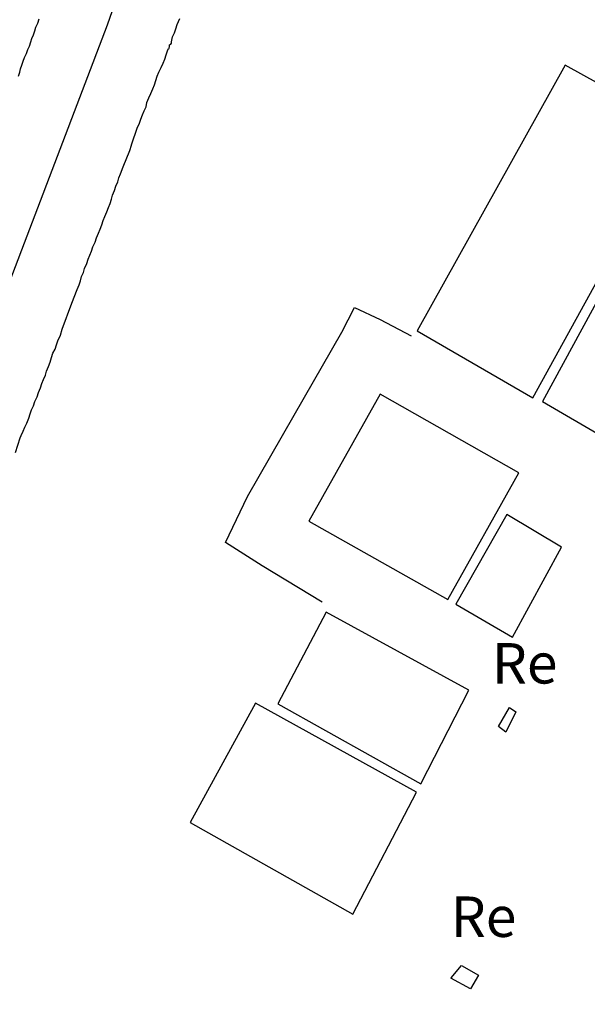
# Model space of a CAD drawing. Units: millimetres. Extents: x 190370 to 192780, y 1654891 to 1657665.
# Drawn here: x 190526 to 190561, y 1655550 to 1655610 of the extents above; entities that cross this region are included whole.
import ezdxf
from ezdxf.enums import TextEntityAlignment as Align

# ---------------------------------------------------------------- set-up
doc = ezdxf.new("R2010")
doc.units = ezdxf.units.MM
for name, color, linetype in [('V-EDIFICACAO', 140, 'Continuous'), ('V-EIXO_DE_LOGRADOURO', 3, 'Continuous'), ('V-LOTE', 1, 'Continuous'), ('V-NOME_DOS_LOGRADOUROS', 7, 'Continuous'), ('V-QUADRA', 2, 'Continuous')]:
    doc.layers.add(name, color=color, linetype=linetype)

msp = doc.modelspace()

# ---------------------------------------------------------------- linework, layer by layer
at = {"layer": 'V-EDIFICACAO'}
for points in [[(190559.49, 1655607.55), (190550.35, 1655591.13), (190557.5, 1655587), (190566.65, 1655603.61), (190559.49, 1655607.55)], [(190559.49, 1655607.55), (190550.35, 1655591.13), (190557.5, 1655587), (190566.65, 1655603.61), (190559.49, 1655607.55)], [(190559.49, 1655607.55), (190550.35, 1655591.13), (190557.5, 1655587), (190566.65, 1655603.61), (190559.49, 1655607.55)], [(190561.8, 1655593.58), (190558.09, 1655586.78), (190561.94, 1655584.53), (190565.76, 1655591.42), (190561.8, 1655593.58)], [(190561.8, 1655593.58), (190558.09, 1655586.78), (190561.94, 1655584.53), (190565.76, 1655591.42), (190561.8, 1655593.58)], [(190561.8, 1655593.58), (190558.09, 1655586.78), (190561.94, 1655584.53), (190565.76, 1655591.42), (190561.8, 1655593.58)], [(190548.06, 1655587.23), (190543.66, 1655579.37), (190552.25, 1655574.54), (190556.63, 1655582.37), (190548.06, 1655587.23)], [(190548.06, 1655587.23), (190543.66, 1655579.37), (190552.25, 1655574.54), (190556.63, 1655582.37), (190548.06, 1655587.23)], [(190548.06, 1655587.23), (190543.66, 1655579.37), (190552.25, 1655574.54), (190556.63, 1655582.37), (190548.06, 1655587.23)], [(190552.75, 1655574.25), (190556.25, 1655572.2), (190559.27, 1655577.77), (190555.89, 1655579.78), (190552.75, 1655574.25)], [(190552.75, 1655574.25), (190556.25, 1655572.2), (190559.27, 1655577.77), (190555.89, 1655579.78), (190552.75, 1655574.25)], [(190552.75, 1655574.25), (190556.25, 1655572.2), (190559.27, 1655577.77), (190555.89, 1655579.78), (190552.75, 1655574.25)], [(190544.73, 1655573.75), (190541.74, 1655568.08), (190550.59, 1655563.15), (190553.55, 1655568.93), (190544.73, 1655573.75)], [(190544.73, 1655573.75), (190541.74, 1655568.08), (190550.59, 1655563.15), (190553.55, 1655568.93), (190544.73, 1655573.75)], [(190544.73, 1655573.75), (190541.74, 1655568.08), (190550.59, 1655563.15), (190553.55, 1655568.93), (190544.73, 1655573.75)], [(190540.36, 1655568.13), (190536.32, 1655560.76), (190546.37, 1655555.08), (190550.31, 1655562.62), (190540.36, 1655568.13)], [(190540.36, 1655568.13), (190536.32, 1655560.76), (190546.37, 1655555.08), (190550.31, 1655562.62), (190540.36, 1655568.13)], [(190540.36, 1655568.13), (190536.32, 1655560.76), (190546.37, 1655555.08), (190550.31, 1655562.62), (190540.36, 1655568.13)]]:
    msp.add_lwpolyline(points, close=True, dxfattribs=at)
for points in [[(190555.37, 1655566.69), (190556.06, 1655567.86), (190556.46, 1655567.6), (190555.84, 1655566.34), (190555.37, 1655566.69)], [(190555.37, 1655566.69), (190556.06, 1655567.86), (190556.46, 1655567.6), (190555.84, 1655566.34), (190555.37, 1655566.69)], [(190555.37, 1655566.69), (190556.06, 1655567.86), (190556.46, 1655567.6), (190555.84, 1655566.34), (190555.37, 1655566.69)], [(190552.45, 1655551.15), (190553.09, 1655551.91), (190554.14, 1655551.32), (190553.64, 1655550.47), (190552.43, 1655551.13)], [(190552.45, 1655551.15), (190553.09, 1655551.91), (190554.14, 1655551.32), (190553.64, 1655550.47), (190552.43, 1655551.13)], [(190552.45, 1655551.15), (190553.09, 1655551.91), (190554.14, 1655551.32), (190553.64, 1655550.47), (190552.43, 1655551.13)]]:
    msp.add_lwpolyline(points, dxfattribs=at)
at = {"layer": 'V-EIXO_DE_LOGRADOURO'}
msp.add_lwpolyline([(190601.2, 1655788.63), (190592.73, 1655768.49), (190584.26, 1655748.97), (190575.79, 1655729.45), (190568.21, 1655709.62), (190560.23, 1655690.1), (190553.21, 1655670.04), (190546.43, 1655649.9), (190538.29, 1655630.31), (190531.19, 1655610.02), (190523.45, 1655589.73), (190516.51, 1655571.22), (190508.51, 1655547.96)], dxfattribs=at)
msp.add_lwpolyline([(190601.2, 1655788.63), (190592.73, 1655768.49), (190584.26, 1655748.97), (190575.79, 1655729.45), (190568.21, 1655709.62), (190560.23, 1655690.1), (190553.21, 1655670.04), (190546.43, 1655649.9), (190538.29, 1655630.31), (190531.19, 1655610.02), (190523.45, 1655589.73), (190516.51, 1655571.22), (190508.51, 1655547.96)], dxfattribs=at)
msp.add_lwpolyline([(190601.2, 1655788.63), (190592.73, 1655768.49), (190584.26, 1655748.97), (190575.79, 1655729.45), (190568.21, 1655709.62), (190560.23, 1655690.1), (190553.21, 1655670.04), (190546.43, 1655649.9), (190538.29, 1655630.31), (190531.19, 1655610.02), (190523.45, 1655589.73), (190516.51, 1655571.22), (190508.51, 1655547.96)], dxfattribs=at)
at = {"layer": 'V-LOTE'}
msp.add_lwpolyline([(190544.49, 1655574.38), (190540.78, 1655576.61), (190538.51, 1655578.05), (190539.87, 1655580.89), (190542.75, 1655585.92), (190545.71, 1655591.05), (190546.49, 1655592.57), (190548.06, 1655591.84), (190549.98, 1655590.83)], dxfattribs=at)
msp.add_lwpolyline([(190544.49, 1655574.38), (190540.78, 1655576.61), (190538.51, 1655578.05), (190539.87, 1655580.89), (190542.75, 1655585.92), (190545.71, 1655591.05), (190546.49, 1655592.57), (190548.06, 1655591.84), (190549.98, 1655590.83)], dxfattribs=at)
msp.add_lwpolyline([(190544.49, 1655574.38), (190540.78, 1655576.61), (190538.51, 1655578.05), (190539.87, 1655580.89), (190542.75, 1655585.92), (190545.71, 1655591.05), (190546.49, 1655592.57), (190548.06, 1655591.84), (190549.98, 1655590.83)], dxfattribs=at)
at = {"layer": 'V-QUADRA'}
for points in [[(190525.54, 1655583.61), (190525.83, 1655584.52), (190525.89, 1655584.67), (190526.01, 1655584.93), (190526.12, 1655585.19), (190526.23, 1655585.44), (190526.36, 1655585.74), (190526.44, 1655586), (190526.53, 1655586.25), (190526.65, 1655586.51), (190526.74, 1655586.77), (190526.87, 1655587.06), (190526.95, 1655587.32), (190527.08, 1655587.62), (190527.17, 1655587.88), (190527.27, 1655588.13), (190527.38, 1655588.39), (190527.46, 1655588.64), (190527.57, 1655588.94), (190527.68, 1655589.2), (190527.76, 1655589.5), (190527.85, 1655589.75), (190527.98, 1655590.01), (190528.06, 1655590.27), (190528.15, 1655590.52), (190528.32, 1655590.88), (190528.43, 1655591.25), (190529.02, 1655592.84), (190529.35, 1655593.7), (190529.47, 1655593.98), (190529.56, 1655594.23), (190529.62, 1655594.49), (190529.73, 1655594.75), (190529.81, 1655595), (190529.94, 1655595.3), (190530.03, 1655595.56), (190530.13, 1655595.81), (190530.24, 1655596.07), (190530.32, 1655596.32), (190530.45, 1655596.62), (190530.54, 1655596.88), (190530.67, 1655597.18), (190530.77, 1655597.43), (190530.88, 1655597.69), (190530.96, 1655597.95), (190531.05, 1655598.2), (190531.18, 1655598.5), (190531.29, 1655598.76), (190531.39, 1655599.01), (190531.46, 1655599.27), (190531.52, 1655599.53), (190531.65, 1655599.82), (190531.73, 1655600.08), (190531.86, 1655600.34), (190531.93, 1655600.59), (190532.03, 1655600.85), (190532.18, 1655601.27), (190532.61, 1655602.28), (190532.7, 1655602.61), (190532.71, 1655602.64), (190533.08, 1655603.73), (190533.18, 1655603.92), (190533.29, 1655604.22), (190533.38, 1655604.48), (190533.48, 1655604.73), (190533.61, 1655604.99), (190533.65, 1655605.24), (190533.78, 1655605.54), (190533.89, 1655605.8), (190534.02, 1655606.1), (190534.12, 1655606.35), (190534.21, 1655606.61), (190534.29, 1655606.87), (190534.4, 1655607.12), (190534.53, 1655607.42), (190534.66, 1655607.68), (190534.76, 1655607.93), (190534.85, 1655608.19), (190534.93, 1655608.44), (190534.93, 1655608.44), (190535, 1655608.59), (190535.04, 1655608.59), (190535.06, 1655608.74), (190535.06, 1655608.81), (190535.13, 1655608.85), (190535.17, 1655608.91), (190535.17, 1655609), (190535.23, 1655609.3), (190535.36, 1655609.55), (190535.44, 1655609.81), (190535.53, 1655610.07), (190535.68, 1655610.45)], [(190525.54, 1655583.61), (190525.83, 1655584.52), (190525.89, 1655584.67), (190526.01, 1655584.93), (190526.12, 1655585.19), (190526.23, 1655585.44), (190526.36, 1655585.74), (190526.44, 1655586), (190526.53, 1655586.25), (190526.65, 1655586.51), (190526.74, 1655586.77), (190526.87, 1655587.06), (190526.95, 1655587.32), (190527.08, 1655587.62), (190527.17, 1655587.88), (190527.27, 1655588.13), (190527.38, 1655588.39), (190527.46, 1655588.64), (190527.57, 1655588.94), (190527.68, 1655589.2), (190527.76, 1655589.5), (190527.85, 1655589.75), (190527.98, 1655590.01), (190528.06, 1655590.27), (190528.15, 1655590.52), (190528.32, 1655590.88), (190528.43, 1655591.25), (190529.02, 1655592.84), (190529.35, 1655593.7), (190529.47, 1655593.98), (190529.56, 1655594.23), (190529.62, 1655594.49), (190529.73, 1655594.75), (190529.81, 1655595), (190529.94, 1655595.3), (190530.03, 1655595.56), (190530.13, 1655595.81), (190530.24, 1655596.07), (190530.32, 1655596.32), (190530.45, 1655596.62), (190530.54, 1655596.88), (190530.67, 1655597.18), (190530.77, 1655597.43), (190530.88, 1655597.69), (190530.96, 1655597.95), (190531.05, 1655598.2), (190531.18, 1655598.5), (190531.29, 1655598.76), (190531.39, 1655599.01), (190531.46, 1655599.27), (190531.52, 1655599.53), (190531.65, 1655599.82), (190531.73, 1655600.08), (190531.86, 1655600.34), (190531.93, 1655600.59), (190532.03, 1655600.85), (190532.18, 1655601.27), (190532.61, 1655602.28), (190532.7, 1655602.61), (190532.71, 1655602.64), (190533.08, 1655603.73), (190533.18, 1655603.92), (190533.29, 1655604.22), (190533.38, 1655604.48), (190533.48, 1655604.73), (190533.61, 1655604.99), (190533.65, 1655605.24), (190533.78, 1655605.54), (190533.89, 1655605.8), (190534.02, 1655606.1), (190534.12, 1655606.35), (190534.21, 1655606.61), (190534.29, 1655606.87), (190534.4, 1655607.12), (190534.53, 1655607.42), (190534.66, 1655607.68), (190534.76, 1655607.93), (190534.85, 1655608.19), (190534.93, 1655608.44), (190534.93, 1655608.44), (190535, 1655608.59), (190535.04, 1655608.59), (190535.06, 1655608.74), (190535.06, 1655608.81), (190535.13, 1655608.85), (190535.17, 1655608.91), (190535.17, 1655609), (190535.23, 1655609.3), (190535.36, 1655609.55), (190535.44, 1655609.81), (190535.53, 1655610.07), (190535.68, 1655610.45)], [(190525.54, 1655583.61), (190525.83, 1655584.52), (190525.89, 1655584.67), (190526.01, 1655584.93), (190526.12, 1655585.19), (190526.23, 1655585.44), (190526.36, 1655585.74), (190526.44, 1655586), (190526.53, 1655586.25), (190526.65, 1655586.51), (190526.74, 1655586.77), (190526.87, 1655587.06), (190526.95, 1655587.32), (190527.08, 1655587.62), (190527.17, 1655587.88), (190527.27, 1655588.13), (190527.38, 1655588.39), (190527.46, 1655588.64), (190527.57, 1655588.94), (190527.68, 1655589.2), (190527.76, 1655589.5), (190527.85, 1655589.75), (190527.98, 1655590.01), (190528.06, 1655590.27), (190528.15, 1655590.52), (190528.32, 1655590.88), (190528.43, 1655591.25), (190529.02, 1655592.84), (190529.35, 1655593.7), (190529.47, 1655593.98), (190529.56, 1655594.23), (190529.62, 1655594.49), (190529.73, 1655594.75), (190529.81, 1655595), (190529.94, 1655595.3), (190530.03, 1655595.56), (190530.13, 1655595.81), (190530.24, 1655596.07), (190530.32, 1655596.32), (190530.45, 1655596.62), (190530.54, 1655596.88), (190530.67, 1655597.18), (190530.77, 1655597.43), (190530.88, 1655597.69), (190530.96, 1655597.95), (190531.05, 1655598.2), (190531.18, 1655598.5), (190531.29, 1655598.76), (190531.39, 1655599.01), (190531.46, 1655599.27), (190531.52, 1655599.53), (190531.65, 1655599.82), (190531.73, 1655600.08), (190531.86, 1655600.34), (190531.93, 1655600.59), (190532.03, 1655600.85), (190532.18, 1655601.27), (190532.61, 1655602.28), (190532.7, 1655602.61), (190532.71, 1655602.64), (190533.08, 1655603.73), (190533.18, 1655603.92), (190533.29, 1655604.22), (190533.38, 1655604.48), (190533.48, 1655604.73), (190533.61, 1655604.99), (190533.65, 1655605.24), (190533.78, 1655605.54), (190533.89, 1655605.8), (190534.02, 1655606.1), (190534.12, 1655606.35), (190534.21, 1655606.61), (190534.29, 1655606.87), (190534.4, 1655607.12), (190534.53, 1655607.42), (190534.66, 1655607.68), (190534.76, 1655607.93), (190534.85, 1655608.19), (190534.93, 1655608.44), (190534.93, 1655608.44), (190535, 1655608.59), (190535.04, 1655608.59), (190535.06, 1655608.74), (190535.06, 1655608.81), (190535.13, 1655608.85), (190535.17, 1655608.91), (190535.17, 1655609), (190535.23, 1655609.3), (190535.36, 1655609.55), (190535.44, 1655609.81), (190535.53, 1655610.07), (190535.68, 1655610.45)], [(190525.72, 1655606.87), (190525.8, 1655607.12), (190525.84, 1655607.33), (190525.93, 1655607.55), (190526.01, 1655607.8), (190526.1, 1655608.02), (190526.21, 1655608.27), (190526.29, 1655608.53), (190526.4, 1655608.74), (190526.48, 1655609), (190526.55, 1655609.21), (190526.65, 1655609.43), (190526.74, 1655609.68), (190526.8, 1655609.9), (190526.91, 1655610.15), (190527, 1655610.41)], [(190525.72, 1655606.87), (190525.8, 1655607.12), (190525.84, 1655607.33), (190525.93, 1655607.55), (190526.01, 1655607.8), (190526.1, 1655608.02), (190526.21, 1655608.27), (190526.29, 1655608.53), (190526.4, 1655608.74), (190526.48, 1655609), (190526.55, 1655609.21), (190526.65, 1655609.43), (190526.74, 1655609.68), (190526.8, 1655609.9), (190526.91, 1655610.15), (190527, 1655610.41)], [(190525.72, 1655606.87), (190525.8, 1655607.12), (190525.84, 1655607.33), (190525.93, 1655607.55), (190526.01, 1655607.8), (190526.1, 1655608.02), (190526.21, 1655608.27), (190526.29, 1655608.53), (190526.4, 1655608.74), (190526.48, 1655609), (190526.55, 1655609.21), (190526.65, 1655609.43), (190526.74, 1655609.68), (190526.8, 1655609.9), (190526.91, 1655610.15), (190527, 1655610.41)]]:
    msp.add_lwpolyline(points, dxfattribs=at)

# ---------------------------------------------------------------- texts
at = {"layer": 'V-NOME_DOS_LOGRADOUROS'}
for p in [(190554.97, 1655568.56), (190554.97, 1655568.56), (190554.97, 1655568.56), (190552.43, 1655552.9), (190552.43, 1655552.9), (190552.43, 1655552.9)]:
    msp.add_text('Re', height=2.5, dxfattribs=at).set_placement(p, align=Align.BOTTOM_LEFT)

doc.saveas('drawing.dxf')
